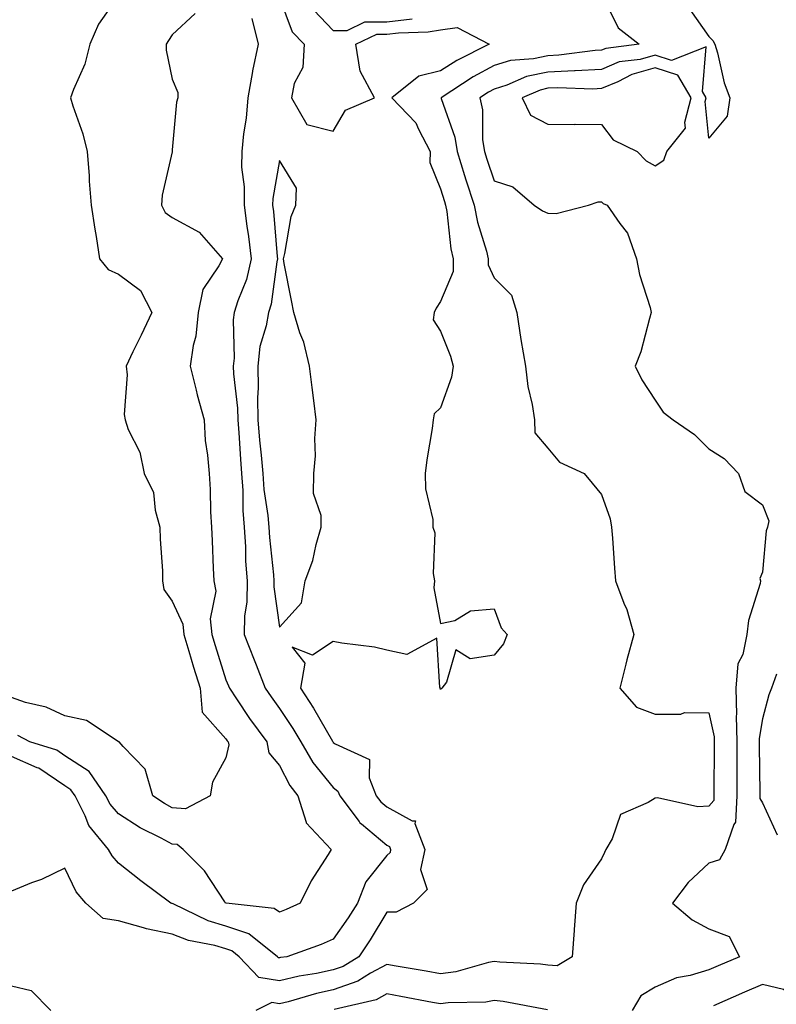
# Model space of a CAD drawing. Units: inches. Extents: x 1002803 to 1005443, y 7250378 to 7253018.
# Drawn here: x 1004920 to 1005061, y 7251933 to 7252116 of the extents above; entities that cross this region are included whole.
import ezdxf

# ---------------------------------------------------------------- set-up
doc = ezdxf.new("R2010")
doc.units = ezdxf.units.IN
doc.header["$MEASUREMENT"] = 0
doc.layers.add('Contour_10027250', color=7, linetype='Continuous', true_color=0xa779c3)

msp = doc.modelspace()

# ---------------------------------------------------------------- linework, layer by layer
at = {"layer": 'Contour_10027250'}
for points in [[(1004938.05, 7252120.98, 2987), (1004934.29, 7252115.68, 2987), (1004932.66, 7252111.92, 2987), (1004931.76, 7252108.21, 2987), (1004929.65, 7252103.52, 2987), (1004929.1, 7252101.92, 2987), (1004929.54, 7252100.43, 2987), (1004931.37, 7252095.24, 2987), (1004932.2, 7252091.92, 2987), (1004932.54, 7252087.43, 2987), (1004932.57, 7252086.44, 2987), (1004932.95, 7252081.92, 2987), (1004933.6, 7252077.47, 2987), (1004933.84, 7252076.13, 2987), (1004934.5, 7252071.92, 2987), (1004936.1, 7252069.97, 2987), (1004938.05, 7252069.09, 2987), (1004942.15, 7252066.02, 2987), (1004944.22, 7252061.92, 2987), (1004942.27, 7252057.7, 2987), (1004940.72, 7252054.59, 2987), (1004939.43, 7252051.92, 2987), (1004939.62, 7252050.35, 2987), (1004939.06, 7252042.93, 2987), (1004939.25, 7252041.92, 2987), (1004939.85, 7252040.12, 2987), (1004942.02, 7252035.89, 2987), (1004942.79, 7252031.92, 2987), (1004944.54, 7252028.41, 2987), (1004944.83, 7252025.14, 2987), (1004945.75, 7252021.92, 2987), (1004945.81, 7252019.68, 2987), (1004946.19, 7252013.78, 2987), (1004946.25, 7252011.92, 2987), (1004946.46, 7252010.33, 2987), (1004948.05, 7252008.17, 2987), (1004949.98, 7252003.85, 2987), (1004950.17, 7252001.92, 2987), (1004951.12, 7251998.85, 2987), (1004952.02, 7251995.89, 2987), (1004953.27, 7251991.92, 2987), (1004953.6, 7251987.47, 2987), (1004958.05, 7251982.54, 2987), (1004958.29, 7251982.16, 2987), (1004958.47, 7251981.92, 2987), (1004958.58, 7251981.39, 2987), (1004958.05, 7251978.95, 2987), (1004955.54, 7251974.43, 2987), (1004955.1, 7251971.92, 2987), (1004950.49, 7251969.48, 2987), (1004948.05, 7251969.66, 2987), (1004946.58, 7251970.45, 2987), (1004944.44, 7251971.92, 2987), (1004942.97, 7251976.84, 2987), (1004938.88, 7251981.09, 2987), (1004938.12, 7251981.92, 2987), (1004938.07, 7251981.94, 2987), (1004938.05, 7251981.96, 2987), (1004937.98, 7251981.99, 2987), (1004932.05, 7251985.92, 2987), (1004928.05, 7251986.79, 2987), (1004924.53, 7251988.4, 2987), (1004920.67, 7251989.3, 2987), (1004918.05, 7251990.18, 2987)], [(1004968.05, 7252120.62, 2990), (1004970.38, 7252114.25, 2990), (1004972.63, 7252111.92, 2990), (1004972.36, 7252107.61, 2990), (1004970.73, 7252104.6, 2990), (1004970.29, 7252101.92, 2990), (1004973.12, 7252096.99, 2990), (1004978.05, 7252095.74, 2990), (1004980.32, 7252099.65, 2990), (1004985.73, 7252101.92, 2990), (1004983.08, 7252106.89, 2990), (1004983.05, 7252106.92, 2990), (1004982.26, 7252111.92, 2990), (1004986.17, 7252113.8, 2990), (1004988.05, 7252113.8, 2990), (1004990.19, 7252114.06, 2990), (1004995.72, 7252114.25, 2990), (1004998.05, 7252114.61, 2990), (1005001.15, 7252115.02, 2990), (1005007.1, 7252111.92, 2990), (1005001.1, 7252108.87, 2990), (1004998.05, 7252106.97, 2990), (1004993.99, 7252105.98, 2990), (1004988.96, 7252101.92, 2990), (1004993.42, 7252097.29, 2990), (1004993.9, 7252096.07, 2990), (1004996.08, 7252091.92, 2990), (1004996.05, 7252089.92, 2990), (1004998.05, 7252084.99, 2990), (1004998.75, 7252082.62, 2990), (1004998.98, 7252081.92, 2990), (1004999.19, 7252080.78, 2990), (1004999.95, 7252073.82, 2990), (1005000.38, 7252071.92, 2990), (1005000.41, 7252069.56, 2990), (1004998.05, 7252064, 2990), (1004997.23, 7252062.74, 2990), (1004996.88, 7252061.92, 2990), (1004996.69, 7252060.56, 2990), (1004998.05, 7252058.44, 2990), (1004999.92, 7252053.79, 2990), (1005000.36, 7252051.92, 2990), (1005000.07, 7252049.9, 2990), (1004998.05, 7252044.16, 2990), (1004996.88, 7252043.09, 2990), (1004996.66, 7252041.92, 2990), (1004996.48, 7252040.35, 2990), (1004995.46, 7252034.51, 2990), (1004995.19, 7252031.92, 2990), (1004995.23, 7252029.1, 2990), (1004996.6, 7252023.37, 2990), (1004996.63, 7252021.92, 2990), (1004997, 7252020.87, 2990), (1004996.65, 7252013.32, 2990), (1004996.93, 7252011.92, 2990), (1004996.8, 7252010.67, 2990), (1004998.05, 7252003.99, 2990), (1005000.71, 7252004.58, 2990), (1005003.62, 7252006.35, 2990), (1005008.05, 7252006.71, 2990), (1005009.32, 7252003.19, 2990), (1005010.44, 7252001.92, 2990), (1005009.79, 7252000.18, 2990), (1005008.05, 7251998.12, 2990), (1005003.56, 7251997.43, 2990), (1005000.86, 7251999.11, 2990), (1004999.17, 7251993.04, 2990), (1004998.25, 7251991.92, 2990), (1004998.16, 7251991.81, 2990), (1004998.05, 7251991.68, 2990), (1004997.99, 7251991.86, 2990), (1004998, 7251991.92, 2990), (1004997.88, 7251992.09, 2990), (1004997.37, 7252001.24, 2990), (1004991.76, 7251998.21, 2990), (1004988.05, 7251999.02, 2990), (1004985.71, 7251999.58, 2990), (1004979.63, 7252000.34, 2990), (1004978.05, 7252000.65, 2990), (1004974.2, 7251998.07, 2990), (1004970.37, 7251999.6, 2990), (1004972.73, 7251996.6, 2990), (1004971.96, 7251991.92, 2990), (1004974.35, 7251988.22, 2990), (1004977.89, 7251982.08, 2990), (1004977.99, 7251981.92, 2990), (1004978.01, 7251981.88, 2990), (1004978.05, 7251981.83, 2990), (1004978.38, 7251981.59, 2990), (1004984.78, 7251978.65, 2990), (1004984.73, 7251975.24, 2990), (1004986.06, 7251971.92, 2990), (1004986.91, 7251970.78, 2990), (1004988.05, 7251969.82, 2990), (1004992.74, 7251967.23, 2990), (1004993.39, 7251967.26, 2990), (1004993.26, 7251966.71, 2990), (1004995.08, 7251961.92, 2990), (1004994.32, 7251958.19, 2990), (1004995.55, 7251954.42, 2990), (1004992.98, 7251951.92, 2990), (1004989.78, 7251950.19, 2990), (1004988.05, 7251950.19, 2990), (1004984.92, 7251945.05, 2990), (1004982.79, 7251941.92, 2990), (1004979.87, 7251940.1, 2990), (1004978.05, 7251939.45, 2990), (1004974.92, 7251938.79, 2990), (1004971.68, 7251938.29, 2990), (1004968.05, 7251937.41, 2990), (1004964.17, 7251938.04, 2990), (1004960.5, 7251941.92, 2990), (1004959.13, 7251943, 2990), (1004958.05, 7251943.38, 2990), (1004955.99, 7251943.98, 2990), (1004951.07, 7251944.94, 2990), (1004948.05, 7251946.13, 2990), (1004943.22, 7251947.09, 2990), (1004942.68, 7251947.29, 2990), (1004938.05, 7251948.57, 2990), (1004935.17, 7251949.04, 2990), (1004931.94, 7251951.92, 2990), (1004930.13, 7251954, 2990), (1004928.05, 7251958.44, 2990), (1004923.65, 7251956.32, 2990), (1004921.79, 7251955.66, 2990), (1004918.05, 7251954.14, 2990)], [(1005028.05, 7252121.29, 2991), (1005031.13, 7252115, 2991), (1005035.04, 7252111.92, 2991), (1005028.83, 7252111.14, 2991), (1005028.05, 7252110.81, 2991), (1005026.88, 7252110.75, 2991), (1005020.09, 7252109.88, 2991), (1005018.05, 7252109.79, 2991), (1005015.34, 7252109.21, 2991), (1005011.07, 7252108.9, 2991), (1005008.05, 7252107.96, 2991), (1005004.13, 7252105.84, 2991), (1004998.14, 7252101.92, 2991), (1004998.16, 7252101.81, 2991), (1005000.73, 7252094.6, 2991), (1005001.13, 7252091.92, 2991), (1005002.53, 7252087.44, 2991), (1005002.77, 7252086.64, 2991), (1005004.33, 7252081.92, 2991), (1005004.92, 7252078.8, 2991), (1005006.59, 7252073.38, 2991), (1005006.92, 7252071.92, 2991), (1005006.94, 7252070.81, 2991), (1005008.05, 7252068.39, 2991), (1005011.28, 7252065.15, 2991), (1005012.27, 7252061.92, 2991), (1005013.03, 7252056.94, 2991), (1005013.03, 7252056.9, 2991), (1005013.84, 7252051.92, 2991), (1005014.28, 7252048.15, 2991), (1005015.14, 7252044.83, 2991), (1005015.57, 7252041.92, 2991), (1005015.64, 7252039.51, 2991), (1005018.05, 7252036.64, 2991), (1005020.2, 7252034.07, 2991), (1005024.83, 7252031.92, 2991), (1005026.27, 7252030.14, 2991), (1005028.05, 7252028.04, 2991), (1005029.62, 7252023.49, 2991), (1005029.92, 7252021.92, 2991), (1005030.06, 7252019.91, 2991), (1005030.46, 7252014.33, 2991), (1005030.63, 7252011.92, 2991), (1005032.17, 7252007.8, 2991), (1005032.74, 7252006.61, 2991), (1005034.03, 7252001.92, 2991), (1005032.73, 7251997.24, 2991), (1005032.56, 7251996.43, 2991), (1005031.46, 7251991.92, 2991), (1005034.54, 7251988.41, 2991), (1005038.05, 7251987.13, 2991), (1005042.85, 7251987.12, 2991), (1005043.52, 7251987.39, 2991), (1005048.05, 7251987.38, 2991), (1005049.03, 7251982.9, 2991), (1005049.05, 7251981.92, 2991), (1005049.05, 7251980.92, 2991), (1005048.98, 7251972.85, 2991), (1005048.98, 7251971.92, 2991), (1005048.94, 7251971.03, 2991), (1005048.05, 7251969.96, 2991), (1005045.96, 7251969.83, 2991), (1005038.46, 7251971.51, 2991), (1005038.05, 7251971.46, 2991), (1005036.75, 7251970.62, 2991), (1005031.55, 7251968.42, 2991), (1005030.02, 7251963.89, 2991), (1005028.87, 7251961.92, 2991), (1005028.61, 7251961.36, 2991), (1005028.05, 7251960.15, 2991), (1005024.65, 7251955.32, 2991), (1005023.31, 7251951.92, 2991), (1005022.97, 7251947, 2991), (1005022.95, 7251946.82, 2991), (1005022.54, 7251941.92, 2991), (1005019.75, 7251940.22, 2991), (1005018.05, 7251940.35, 2991), (1005016.65, 7251940.52, 2991), (1005009.07, 7251940.9, 2991), (1005008.05, 7251941.01, 2991), (1005006.96, 7251940.83, 2991), (1005000.87, 7251939.1, 2991), (1004998.05, 7251938.72, 2991), (1004995.34, 7251939.21, 2991), (1004989.79, 7251940.18, 2991), (1004988.05, 7251940.48, 2991), (1004984.98, 7251938.85, 2991), (1004982.6, 7251937.37, 2991), (1004978.05, 7251935.73, 2991), (1004974.91, 7251935.06, 2991), (1004969.63, 7251933.5, 2991), (1004968.05, 7251933.12, 2991), (1004966.61, 7251933.36, 2991), (1004963.6, 7251931.92, 2991)], [(1004952.32, 7252117.65, 2988), (1004948.05, 7252113.69, 2988), (1004947.35, 7252112.62, 2988), (1004946.88, 7252111.92, 2988), (1004946.92, 7252110.79, 2988), (1004948.05, 7252105.43, 2988), (1004949.07, 7252102.94, 2988), (1004949.09, 7252101.92, 2988), (1004948.82, 7252101.15, 2988), (1004948.05, 7252092.25, 2988), (1004948.02, 7252091.95, 2988), (1004948.03, 7252091.92, 2988), (1004948.02, 7252091.89, 2988), (1004946.17, 7252083.8, 2988), (1004946.06, 7252081.92, 2988), (1004946.71, 7252080.58, 2988), (1004948.05, 7252079.62, 2988), (1004953.05, 7252076.92, 2988), (1004957.38, 7252071.92, 2988), (1004956.75, 7252070.62, 2988), (1004953.74, 7252066.23, 2988), (1004952.84, 7252061.92, 2988), (1004952.42, 7252057.55, 2988), (1004951.93, 7252055.8, 2988), (1004951.39, 7252051.92, 2988), (1004952.5, 7252047.47, 2988), (1004952.71, 7252046.58, 2988), (1004953.96, 7252041.92, 2988), (1004954.2, 7252038.07, 2988), (1004954.62, 7252035.35, 2988), (1004954.89, 7252031.92, 2988), (1004955.09, 7252028.96, 2988), (1004955.16, 7252024.81, 2988), (1004955.34, 7252021.92, 2988), (1004955.5, 7252019.37, 2988), (1004955.67, 7252014.3, 2988), (1004955.81, 7252011.92, 2988), (1004956.16, 7252010.03, 2988), (1004955.13, 7252004.84, 2988), (1004955.4, 7252001.92, 2988), (1004956.03, 7251999.9, 2988), (1004958.05, 7251993.51, 2988), (1004958.51, 7251992.38, 2988), (1004958.68, 7251991.92, 2988), (1004960.03, 7251989.94, 2988), (1004962.44, 7251986.31, 2988), (1004965.65, 7251981.92, 2988), (1004966.05, 7251979.92, 2988), (1004968.05, 7251977.52, 2988), (1004969.96, 7251973.83, 2988), (1004971.47, 7251971.92, 2988), (1004972.99, 7251966.98, 2988), (1004972.99, 7251966.86, 2988), (1004977.68, 7251961.92, 2988), (1004977.11, 7251960.98, 2988), (1004973.92, 7251956.05, 2988), (1004971.9, 7251951.92, 2988), (1004969.27, 7251950.7, 2988), (1004968.05, 7251950.22, 2988), (1004967.04, 7251950.91, 2988), (1004958.09, 7251951.88, 2988), (1004958.05, 7251951.89, 2988), (1004957.99, 7251951.92, 2988), (1004957.85, 7251952.12, 2988), (1004954.07, 7251957.94, 2988), (1004950.1, 7251961.92, 2988), (1004948.95, 7251962.82, 2988), (1004948.05, 7251962.89, 2988), (1004945.97, 7251964, 2988), (1004942.04, 7251965.91, 2988), (1004938.05, 7251968.52, 2988), (1004936.48, 7251970.35, 2988), (1004935.69, 7251971.92, 2988), (1004932.58, 7251976.45, 2988), (1004928.05, 7251979.32, 2988), (1004926.5, 7251980.37, 2988), (1004921.5, 7251981.92, 2988), (1004919.26, 7251983.13, 2988)], [(1004974.4, 7252118.27, 2991), (1004978.05, 7252114.51, 2991), (1004980.63, 7252114.5, 2991), (1004983.9, 7252116.07, 2991), (1004988.05, 7252116.07, 2991), (1004992.78, 7252116.65, 2991)], [(1005044.52, 7252118.39, 2992), (1005048.05, 7252113.37, 2992), (1005048.78, 7252112.65, 2992), (1005049.16, 7252111.92, 2992), (1005049.65, 7252110.32, 2992), (1005050.88, 7252104.75, 2992), (1005051.97, 7252101.92, 2992), (1005051.44, 7252098.53, 2992), (1005048.05, 7252094.45, 2992), (1005047.38, 7252101.25, 2992), (1005047.55, 7252101.92, 2992), (1005046.87, 7252103.1, 2992), (1005047.55, 7252111.42, 2992), (1005041.07, 7252108.9, 2992), (1005038.05, 7252109.88, 2992), (1005035.24, 7252109.11, 2992), (1005031.35, 7252108.62, 2992), (1005028.05, 7252107.23, 2992), (1005023.11, 7252106.98, 2992), (1005023, 7252106.97, 2992), (1005018.05, 7252106.74, 2992), (1005014.08, 7252105.89, 2992), (1005010.41, 7252104.28, 2992), (1005008.05, 7252103.54, 2992), (1005007, 7252102.97, 2992), (1005005.38, 7252101.92, 2992), (1005005.85, 7252099.72, 2992), (1005005.87, 7252094.1, 2992), (1005006.2, 7252091.92, 2992), (1005006.64, 7252090.51, 2992), (1005008.05, 7252086.48, 2992), (1005011.49, 7252085.36, 2992), (1005015.49, 7252081.92, 2992), (1005017.02, 7252080.89, 2992), (1005018.05, 7252080.43, 2992), (1005019.59, 7252080.38, 2992), (1005025.63, 7252081.92, 2992), (1005027.43, 7252082.54, 2992), (1005028.05, 7252082.55, 2992), (1005028.36, 7252082.23, 2992), (1005029.09, 7252081.92, 2992), (1005031.46, 7252078.51, 2992), (1005032.86, 7252076.73, 2992), (1005034.57, 7252071.92, 2992), (1005035.13, 7252069, 2992), (1005037.08, 7252062.89, 2992), (1005037.32, 7252061.92, 2992), (1005036.97, 7252060.84, 2992), (1005035.36, 7252054.61, 2992), (1005034.3, 7252051.92, 2992), (1005035.53, 7252049.4, 2992), (1005038.05, 7252045.63, 2992), (1005039.52, 7252043.39, 2992), (1005041.4, 7252041.92, 2992), (1005045.36, 7252039.23, 2992), (1005048.05, 7252036.54, 2992), (1005050.88, 7252034.75, 2992), (1005053.55, 7252031.92, 2992), (1005054.73, 7252028.6, 2992), (1005058.05, 7252026.11, 2992), (1005059.24, 7252023.11, 2992), (1005059, 7252021.92, 2992), (1005058.7, 7252021.27, 2992), (1005058.05, 7252013.57, 2992), (1005057.57, 7252012.4, 2992), (1005057.68, 7252011.92, 2992), (1005057.6, 7252011.47, 2992), (1005055.44, 7252004.53, 2992), (1005055.1, 7252001.92, 2992), (1005054.35, 7251998.22, 2992), (1005053.46, 7251996.51, 2992), (1005053.06, 7251991.92, 2992), (1005053.19, 7251987.06, 2992), (1005053.15, 7251986.82, 2992), (1005053.23, 7251981.92, 2992), (1005053.25, 7251977.12, 2992), (1005053.26, 7251976.71, 2992), (1005053.27, 7251971.92, 2992), (1005053.01, 7251966.96, 2992), (1005052.67, 7251966.54, 2992), (1005051.09, 7251961.92, 2992), (1005050.02, 7251959.95, 2992), (1005048.05, 7251959.37, 2992), (1005044.21, 7251955.76, 2992), (1005041.29, 7251951.92, 2992), (1005044.91, 7251948.78, 2992), (1005048.05, 7251947.12, 2992), (1005051.83, 7251945.7, 2992), (1005053.74, 7251941.92, 2992), (1005049.75, 7251940.22, 2992), (1005048.05, 7251939.49, 2992), (1005044.55, 7251938.42, 2992), (1005042.01, 7251937.96, 2992), (1005038.05, 7251936.26, 2992), (1005035.35, 7251934.62, 2992), (1005033.78, 7251931.92, 2992)], [(1004962.87, 7252116.74, 2989), (1004964.05, 7252111.92, 2989), (1004963, 7252106.97, 2989), (1004962.99, 7252106.86, 2989), (1004962.15, 7252101.92, 2989), (1004961.81, 7252098.16, 2989), (1004961.33, 7252095.2, 2989), (1004960.99, 7252091.92, 2989), (1004960.93, 7252089.04, 2989), (1004961.47, 7252085.34, 2989), (1004961.41, 7252081.92, 2989), (1004961.92, 7252078.05, 2989), (1004962.24, 7252076.11, 2989), (1004962.74, 7252071.92, 2989), (1004961.85, 7252068.12, 2989), (1004960.27, 7252064.14, 2989), (1004959.58, 7252061.92, 2989), (1004959.37, 7252060.6, 2989), (1004959.58, 7252053.45, 2989), (1004959.4, 7252051.92, 2989), (1004959.44, 7252050.53, 2989), (1004960.22, 7252044.09, 2989), (1004960.26, 7252041.92, 2989), (1004960.46, 7252039.51, 2989), (1004960.73, 7252034.6, 2989), (1004960.96, 7252031.92, 2989), (1004961.18, 7252028.79, 2989), (1004961.2, 7252025.07, 2989), (1004961.47, 7252021.92, 2989), (1004961.68, 7252018.29, 2989), (1004961.72, 7252015.59, 2989), (1004961.97, 7252011.92, 2989), (1004961.93, 7252008.04, 2989), (1004961.49, 7252005.36, 2989), (1004961.44, 7252001.92, 2989), (1004963.33, 7251997.2, 2989), (1004963.67, 7251996.3, 2989), (1004965.38, 7251991.92, 2989), (1004966.46, 7251990.33, 2989), (1004968.05, 7251988.17, 2989), (1004970.54, 7251984.41, 2989), (1004972.01, 7251981.92, 2989), (1004974.24, 7251978.11, 2989), (1004978.05, 7251973.42, 2989), (1004978.92, 7251972.79, 2989), (1004979.26, 7251971.92, 2989), (1004982.89, 7251967.08, 2989), (1004983.02, 7251966.89, 2989), (1004983.29, 7251966.68, 2989), (1004988.05, 7251962.69, 2989), (1004988.55, 7251962.42, 2989), (1004988.73, 7251961.92, 2989), (1004988.62, 7251961.35, 2989), (1004988.05, 7251960.79, 2989), (1004984.13, 7251955.84, 2989), (1004982.54, 7251951.92, 2989), (1004980.81, 7251949.16, 2989), (1004978.05, 7251945.18, 2989), (1004975.77, 7251944.2, 2989), (1004969.39, 7251941.92, 2989), (1004968.23, 7251941.74, 2989), (1004968.05, 7251941.7, 2989), (1004967.86, 7251941.73, 2989), (1004967.68, 7251941.92, 2989), (1004962.33, 7251946.2, 2989), (1004958.05, 7251947.63, 2989), (1004954.74, 7251948.61, 2989), (1004948.21, 7251951.76, 2989), (1004948.05, 7251951.82, 2989), (1004947.97, 7251951.84, 2989), (1004947.77, 7251951.92, 2989), (1004942.16, 7251956.03, 2989), (1004938.05, 7251959.32, 2989), (1004936.82, 7251960.69, 2989), (1004936.14, 7251961.92, 2989), (1004932.49, 7251966.36, 2989), (1004931.8, 7251968.17, 2989), (1004929.92, 7251971.92, 2989), (1004929.15, 7251973.02, 2989), (1004928.05, 7251973.73, 2989), (1004923.16, 7251977.03, 2989), (1004922.84, 7251977.13, 2989), (1004918.05, 7251979.21, 2989)], [(1005060.67, 7251994.54, 2993), (1005059.69, 7251991.92, 2993), (1005059.24, 7251990.73, 2993), (1005058.05, 7251986.24, 2993), (1005057.41, 7251982.56, 2993), (1005057.42, 7251981.92, 2993), (1005057.42, 7251981.29, 2993), (1005057.56, 7251972.41, 2993), (1005057.57, 7251971.92, 2993), (1005057.54, 7251971.41, 2993), (1005058.05, 7251970.61, 2993), (1005060.76, 7251964.63, 2993)], [(1004918.05, 7251936.5, 2990), (1004921.76, 7251935.63, 2990), (1004925.38, 7251931.92, 2990)], [(1005067.08, 7251931.92, 2993), (1005061.95, 7251935.82, 2993), (1005058.05, 7251936.71, 2993), (1005054.69, 7251935.28, 2993), (1005048.9, 7251932.77, 2993)], [(1005017.96, 7251932.01, 2992), (1005009.69, 7251933.56, 2992), (1005008.05, 7251933.75, 2992), (1005006.5, 7251933.47, 2992), (1004999.47, 7251933.34, 2992), (1004998.05, 7251933.14, 2992), (1004996.56, 7251933.41, 2992), (1004990.65, 7251934.52, 2992), (1004988.05, 7251934.99, 2992), (1004986.06, 7251933.91, 2992), (1004978.2, 7251932.07, 2992)]]:
    msp.add_polyline3d(points, dxfattribs=at)
for points in [[(1005038.05, 7252089.25, 2993), (1005039.63, 7252090.34, 2993), (1005040.2, 7252091.92, 2993), (1005043.67, 7252096.3, 2993), (1005043.55, 7252097.42, 2993), (1005044.75, 7252101.92, 2993), (1005042.29, 7252106.16, 2993), (1005038.05, 7252107.53, 2993), (1005033.66, 7252106.31, 2993), (1005031.05, 7252104.92, 2993), (1005028.05, 7252103.66, 2993), (1005026.39, 7252103.58, 2993), (1005019.92, 7252103.79, 2993), (1005018.05, 7252103.71, 2993), (1005016.59, 7252103.38, 2993), (1005013.24, 7252101.92, 2993), (1005014.83, 7252098.7, 2993), (1005018.05, 7252097.02, 2993), (1005022.97, 7252097, 2993), (1005023.15, 7252097.02, 2993), (1005028.05, 7252097, 2993), (1005030.22, 7252094.09, 2993), (1005034.66, 7252091.92, 2993), (1005036.34, 7252090.21, 2993)], [(1004968.05, 7252003.34, 2990), (1004972.12, 7252007.85, 2990), (1004972.8, 7252011.92, 2990), (1004974.22, 7252015.75, 2990), (1004974.83, 7252018.7, 2990), (1004975.77, 7252021.92, 2990), (1004975.82, 7252024.15, 2990), (1004974.38, 7252028.25, 2990), (1004974.42, 7252031.92, 2990), (1004974.74, 7252035.23, 2990), (1004974.6, 7252038.47, 2990), (1004974.87, 7252041.92, 2990), (1004974.4, 7252045.57, 2990), (1004974.09, 7252047.96, 2990), (1004973.59, 7252051.92, 2990), (1004972.53, 7252056.4, 2990), (1004971.83, 7252058.14, 2990), (1004970.67, 7252061.92, 2990), (1004970.28, 7252064.15, 2990), (1004968.91, 7252071.06, 2990), (1004968.75, 7252071.92, 2990), (1004969.05, 7252072.92, 2990), (1004970.17, 7252079.8, 2990), (1004971.07, 7252081.92, 2990), (1004971.21, 7252085.08, 2990), (1004968.05, 7252090.25, 2990), (1004966.76, 7252083.21, 2990), (1004966.74, 7252081.92, 2990), (1004966.89, 7252080.76, 2990), (1004967.59, 7252072.38, 2990), (1004967.64, 7252071.92, 2990), (1004967.51, 7252071.38, 2990), (1004966.47, 7252063.5, 2990), (1004965.99, 7252061.92, 2990), (1004965.57, 7252059.44, 2990), (1004964.39, 7252055.58, 2990), (1004963.96, 7252051.92, 2990), (1004964.05, 7252047.92, 2990), (1004963.9, 7252046.07, 2990), (1004963.97, 7252041.92, 2990), (1004964.28, 7252038.15, 2990), (1004964.61, 7252035.36, 2990), (1004964.91, 7252031.92, 2990), (1004965.12, 7252028.99, 2990), (1004965.83, 7252024.14, 2990), (1004966.02, 7252021.92, 2990), (1004966.14, 7252020.01, 2990), (1004966.9, 7252013.07, 2990), (1004966.98, 7252011.92, 2990), (1004966.97, 7252010.84, 2990)]]:
    msp.add_polyline3d(points, close=True, dxfattribs=at)

doc.saveas('drawing.dxf')
